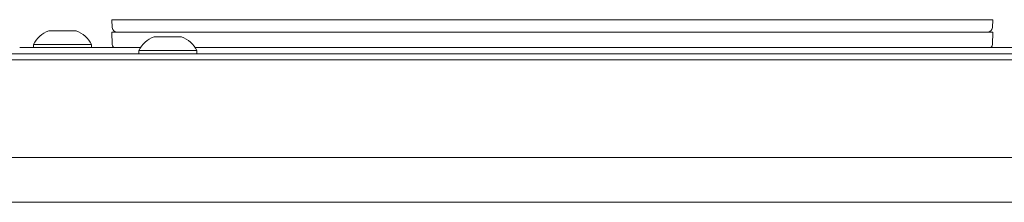
# Model space of a CAD drawing. Units: millimetres. Extents: x 1465 to 9445, y 133 to 6416.
# Drawn here: x 6216 to 6377, y 4315 to 4345 of the extents above; entities that cross this region are included whole.
import ezdxf

# ---------------------------------------------------------------- set-up
doc = ezdxf.new("R2010")
doc.units = ezdxf.units.MM
doc.layers.add('Trimetric', color=7, linetype='Continuous')

msp = doc.modelspace()

# ---------------------------------------------------------------- linework, layer by layer
at = {"layer": 'Trimetric', "color": 11, "linetype": 'Continuous', "lineweight": 18}
for p, q in [((6231.16, 4343.37), (6231.07, 4344.67)), ((6372.35, 4344.67), (6234.06, 4344.67)), ((6375.34, 4344.67), (6375.25, 4343.37))]:
    msp.add_line(p, q, dxfattribs=at)
at = {"layer": 'Trimetric', "color": 3, "linetype": 'Continuous', "lineweight": 18}
for p, q in [((6231.14, 4340.59), (6231.07, 4342.64)), ((6234.07, 4342.64), (6372.35, 4342.64)), ((6375.34, 4342.64), (6375.27, 4340.59)), ((6218.26, 4340.6), (6218.26, 4340.1)), ((6227.76, 4340.1), (6227.76, 4340.6)), ((6235.51, 4339.6), (6235.51, 4339.1)), ((6245.01, 4339.1), (6245.01, 4339.6))]:
    msp.add_line(p, q, dxfattribs=at)
at = {"layer": 'Trimetric', "color": 9, "linetype": 'Continuous', "lineweight": 18}
for p, q in [((6216.01, 4340.1), (6235.8, 4340.1)), ((6244.73, 4340.1), (6485.8, 4340.1))]:
    msp.add_line(p, q, dxfattribs=at)
at = {"layer": 'Trimetric', "color": 43, "linetype": 'Continuous', "lineweight": 18}
for p, q in [((6150.21, 4339.1), (6993.81, 4339.1)), ((6172.46, 4314.76), (7307.86, 4314.76))]:
    msp.add_line(p, q, dxfattribs=at)
at = {"layer": 'Trimetric', "color": 123, "linetype": 'Continuous', "lineweight": 18}
for p, q in [((6175.16, 4338.1), (7305.16, 4338.1)), ((7305.16, 4322.1), (6175.16, 4322.1))]:
    msp.add_line(p, q, dxfattribs=at)
at = {"layer": 'Trimetric', "color": 3, "linetype": 'Continuous', "lineweight": 18}
for centre, radius, start, end in [((6222.3, 4338.61), 4.51, 110.0547, 153.8624), ((6223.71, 4338.61), 4.51, 26.1376, 69.9453), ((6239.55, 4337.61), 4.51, 110.0547, 153.8624), ((6240.96, 4337.61), 4.51, 26.1376, 69.9453), ((6231.65, 4340.6), 0.508, 182, 270), ((6374.76, 4340.6), 0.508, 270, 358)]:
    msp.add_arc(centre, radius, start, end, dxfattribs=at)
at = {"layer": 'Trimetric', "color": 11, "linetype": 'Continuous', "lineweight": 18}
for centre, start, end in [((6231.95, 4343.43), 184, 270), ((6374.46, 4343.43), 270, 356)]:
    msp.add_arc(centre, 0.794, start, end, dxfattribs=at)
for points in [[(6231.07, 4344.67), (6234.06, 4344.67)], [(6372.35, 4344.67), (6375.34, 4344.67)]]:
    msp.add_open_spline(points, degree=1, dxfattribs=at)
at = {"layer": 'Trimetric', "color": 3, "linetype": 'Continuous', "lineweight": 18}
for points, knots in [([(6225.26, 4342.85), (6224.13, 4342.85), (6220.76, 4342.85)], [0, 0, 0.25, 1, 1]), ([(6242.51, 4341.85), (6241.38, 4341.85), (6238.01, 4341.85)], [0, 0, 0.24989, 1, 1]), ([(6227.76, 4340.6), (6226.85, 4340.6), (6221.54, 4340.6), (6218.26, 4340.6)], [0, 0, 0.09546, 0.654505, 1, 1]), ([(6245.01, 4339.6), (6241.73, 4339.6), (6236.41, 4339.6), (6235.51, 4339.6)], [0, 0, 0.345495, 0.90454, 1, 1])]:
    msp.add_open_spline(points, degree=1, knots=knots, dxfattribs=at)
for points in [[(6231.07, 4342.64), (6234.07, 4342.64)], [(6372.35, 4342.64), (6375.34, 4342.64)]]:
    msp.add_open_spline(points, degree=1, dxfattribs=at)

doc.saveas('drawing.dxf')
